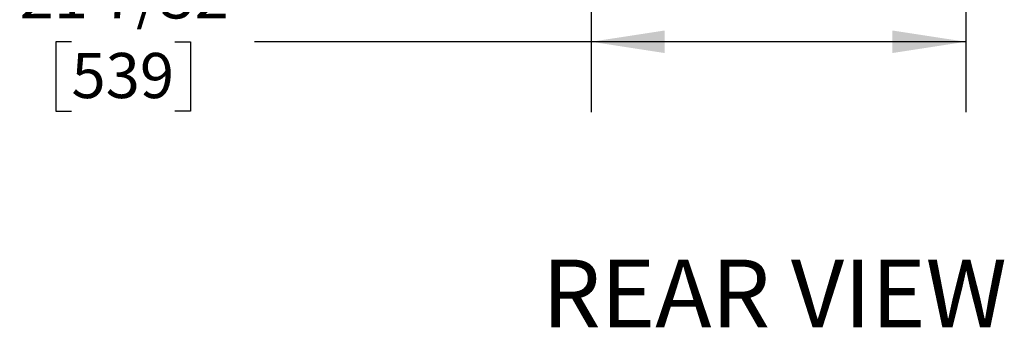
# Model space of a CAD drawing. Units: inches. Extents: x 0.7 to 15.8, y 0.7 to 10.5.
# Drawn here: x 1.3 to 3, y 3.4 to 4 of the extents above; entities that cross this region are included whole.
import ezdxf

# ---------------------------------------------------------------- set-up
doc = ezdxf.new("R2010")
doc.units = ezdxf.units.IN
doc.header["$MEASUREMENT"] = 0
doc.layers.add('FORMAT', color=7, linetype='Continuous')
doc.styles.add('SLDTEXTSTYLE0', font='TXT', dxfattribs={"width": 0.605})
doc.dimstyles.new('SLDDIMSTYLE0', dxfattribs={"dimtxt": 0.08, "dimasz": 0.13, "dimexe": 0, "dimexo": 0.0625, "dimgap": 0.02, "dimtad": 0, "dimtih": 1, "dimtoh": 1, "dimdec": 6, "dimlfac": 32, "dimrnd": 1e-09, "dimzin": 12, "dimdsep": 46, "dimlunit": 5, "dimtxsty": 'SLDTEXTSTYLE0', "dimsah": 1, "dimcen": 0.09, "dimadec": 0, "dimazin": 3, "dimtfac": 1, "dimtdec": 6, "dimtofl": 0, "dimtmove": 0, "dimatfit": 3, "dimfxl": 0, "dimfrac": 2, "dimtolj": 1, "dimtzin": 12, "dimarcsym": 0})

# ---------------------------------------------------------------- blocks, each defined once
blk = doc.blocks.new('_D_36')
at = {"layer": 'FORMAT'}
for p, q in [((2.9637, 6.19), (2.9637, 3.8104)), ((2.3006, 4.8267), (2.3006, 3.8104)), ((1.3803, 3.9353), (1.3528, 3.9353)), ((1.3528, 3.9353), (1.3528, 3.8125)), ((1.5636, 3.9353), (1.5911, 3.9353)), ((1.5911, 3.9353), (1.5911, 3.8125)), ((2.3006, 3.9354), (1.7042, 3.9354)), ((2.9637, 3.9354), (2.3006, 3.9354)), ((1.3528, 3.8125), (1.3803, 3.8125)), ((1.5911, 3.8125), (1.5636, 3.8125))]:
    blk.add_line(p, q, dxfattribs=at)
for points in [[(2.3006, 3.9354), (2.4306, 3.9154), (2.4306, 3.9554)], [(2.9637, 3.9354), (2.8337, 3.9554), (2.8337, 3.9154)]]:
    blk.add_solid(points, dxfattribs=at)
at = {"layer": 'FORMAT', "char_height": 0.08, "attachment_point": 1, "style": 'SLDTEXTSTYLE0'}
for s, insert in [('21 7/32', (1.2886, 4.0567)), ('539', (1.3803, 3.9156))]:
    blk.add_mtext(s, dxfattribs=dict(at, insert=insert))
blk = doc.blocks.new('SW_NOTE_0_14')
at = {"layer": 'FORMAT', "color": 0, "insert": (0.4575, 0.1547), "char_height": 0.12, "attachment_point": 2, "style": 'SLDTEXTSTYLE0'}
blk.add_mtext('REAR VIEW', dxfattribs=at)

msp = doc.modelspace()

# ---------------------------------------------------------------- block references
at = {"layer": 'FORMAT'}
msp.add_blockref('SW_NOTE_0_14', (2.16748204, 3.39461191), dxfattribs=at)

# ---------------------------------------------------------------- dimensions: what is measured, and where the dimension line sits
dim = msp.add_linear_dim(base=(2.9636656, 3.93537606), p1=(2.30058112, 4.87672438), p2=(2.9636656, 6.23999636), dimstyle='SLDDIMSTYLE0', dxfattribs=at)
dim.commit()
dim.dimension.update_dxf_attribs({"geometry": '_D_36', "text_midpoint": (1.47195607, 3.93537606), "dimtype": 160})

doc.saveas('drawing.dxf')
